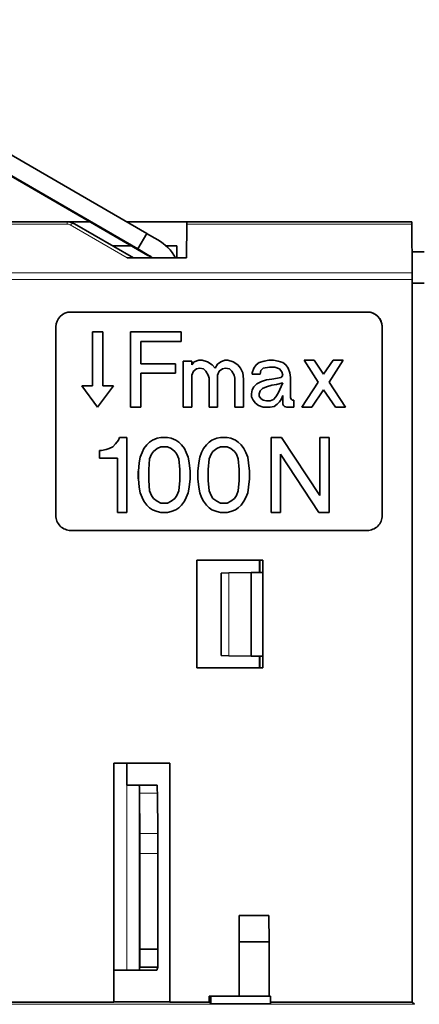
# Model space of a CAD drawing. Extents: x 0 to 841, y 0 to 594.
# Drawn here: x 300 to 314, y 281 to 314 of the extents above; entities that cross this region are included whole.
import ezdxf

# ---------------------------------------------------------------- set-up
doc = ezdxf.new("R2010")
doc.units = 0

msp = doc.modelspace()

# ---------------------------------------------------------------- linework, layer by layer
at = {"color": 7, "lineweight": 35, "ltscale": 0.357919}
for p, q in [((304.40097, 306.778809), (292.002411, 313.937408)), ((291.702423, 313.417786), (304.100983, 306.259186))]:
    msp.add_line(p, q, dxfattribs=at)
at = {"color": 7, "lineweight": 35, "ltscale": 0.322218}
msp.add_line((302.996643, 306.871124), (291.836029, 313.31778), dxfattribs=at)
at = {"color": 7, "lineweight": 35}
for p, q in [((301.72467, 307.165222), (242.029022, 307.165222)), ((313.296997, 305.231598), (313.296997, 281.025146))]:
    msp.add_line(p, q, dxfattribs=at)
at = {"color": 7, "lineweight": 13, "ltscale": 0.001926}
msp.add_line((301.72467, 307.165222), (301.72644, 307.088196), dxfattribs=at)
at = {"color": 7, "lineweight": 35, "ltscale": 0.019025}
msp.add_line((301.726563, 307.165222), (302.487549, 307.165222), dxfattribs=at)
at = {"color": 7, "lineweight": 35, "ltscale": 0.050324}
msp.add_line((303.73175, 307.165222), (305.74472, 307.165222), dxfattribs=at)
at = {"color": 7, "lineweight": 35, "ltscale": 0.001926}
msp.add_line((305.74472, 307.165222), (305.74295, 307.088196), dxfattribs=at)
at = {"color": 7, "lineweight": 35, "ltscale": 0.188345}
msp.add_line((305.74472, 307.165222), (313.278534, 307.165222), dxfattribs=at)
at = {"color": 7, "lineweight": 13}
for p, q in [((301.72644, 307.088196), (242.00795, 307.088196)), ((313.296112, 305.45459), (242.840561, 305.45459)), ((313.296997, 305.231598), (242.841431, 305.231598)), ((313.37381, 280.948364), (249.824005, 280.948364))]:
    msp.add_line(p, q, dxfattribs=at)
at = {"color": 7, "lineweight": 13, "ltscale": 0.055262}
msp.add_line((301.826691, 307.061401), (303.743652, 305.960754), dxfattribs=at)
at = {"color": 7, "lineweight": 35, "ltscale": 0.057128}
msp.add_line((303.956024, 305.960754), (301.974304, 307.098572), dxfattribs=at)
at = {"color": 7, "lineweight": 35, "ltscale": 0.041507}
msp.add_line((304.434479, 306.040985), (302.996643, 306.871124), dxfattribs=at)
at = {"color": 7, "lineweight": 35, "ltscale": 0.028187}
msp.add_line((305.732025, 305.960754), (305.74295, 307.088196), dxfattribs=at)
at = {"color": 7, "lineweight": 13, "ltscale": 0.188433}
msp.add_line((305.74295, 307.088196), (313.280273, 307.088196), dxfattribs=at)
at = {"color": 7, "lineweight": 35, "ltscale": 0.040842}
msp.add_line((313.280273, 307.088196), (313.296112, 305.45459), dxfattribs=at)
at = {"color": 7, "lineweight": 35, "ltscale": 0.015}
for p, q in [((304.100983, 306.259186), (304.40097, 306.778809)), ((304.746185, 288.292969), (304.146179, 288.292969)), ((304.73764, 282.092987), (304.137634, 282.092987))]:
    msp.add_line(p, q, dxfattribs=at)
at = {"color": 7, "lineweight": 35, "ltscale": 0.010911}
for p, q in [((304.393097, 306.778809), (304.771057, 306.560608)), ((304.471069, 306.040985), (304.093109, 306.259186))]:
    msp.add_line(p, q, dxfattribs=at)
at = {"color": 7, "lineweight": 35, "ltscale": 0.015533}
msp.add_line((303.251617, 306.365204), (303.872925, 306.365204), dxfattribs=at)
at = {"color": 7, "lineweight": 35, "ltscale": 0.000197}
msp.add_line((304.100983, 306.259186), (304.093109, 306.259186), dxfattribs=at)
at = {"color": 7, "lineweight": 35, "ltscale": 0.009237}
msp.add_line((305.040283, 306.365204), (305.40976, 306.365204), dxfattribs=at)
at = {"color": 7, "lineweight": 35, "ltscale": 0.010111}
for p, q in [((305.402771, 306.365204), (305.402771, 305.960754)), ((305.40976, 305.960754), (305.40976, 306.365204))]:
    msp.add_line(p, q, dxfattribs=at)
at = {"color": 7, "lineweight": 35, "ltscale": 0.01011}
msp.add_line((313.693604, 306.165222), (313.289215, 306.165222), dxfattribs=at)
at = {"color": 7, "lineweight": 35, "ltscale": 0.049709}
msp.add_line((305.732025, 305.960754), (303.743652, 305.960754), dxfattribs=at)
at = {"color": 7, "lineweight": 13, "ltscale": 0.000915}
msp.add_line((304.471069, 306.040985), (304.434479, 306.040985), dxfattribs=at)
at = {"color": 7, "lineweight": 35, "ltscale": 0.009915}
msp.add_line((313.296997, 305.10849), (313.693604, 305.10849), dxfattribs=at)
at = {"color": 7, "lineweight": 35, "ltscale": 0.248515}
for p, q in [((311.7901, 304.143646), (301.849487, 304.143646)), ((301.849487, 296.825165), (311.7901, 296.825165))]:
    msp.add_line(p, q, dxfattribs=at)
at = {"color": 7, "lineweight": 35, "ltscale": 0.157962}
for p, q in [((301.349487, 303.643646), (301.349487, 297.325165)), ((312.29007, 297.325165), (312.29007, 303.643646))]:
    msp.add_line(p, q, dxfattribs=at)
at = {"color": 7, "lineweight": 35, "ltscale": 0.045}
for p, q in [((302.577057, 301.675323), (302.577057, 303.475311)), ((302.577942, 301.675323), (302.577942, 303.475311)), ((302.924438, 303.475311), (302.924438, 301.675323))]:
    msp.add_line(p, q, dxfattribs=at)
at = {"color": 7, "lineweight": 35, "ltscale": 0.008662}
for p, q in [((302.577942, 303.475311), (302.924438, 303.475311)), ((304.194885, 300.955322), (303.848389, 300.955322)), ((308.564209, 299.943329), (308.910706, 299.943329)), ((310.517151, 297.423309), (310.170654, 297.423309))]:
    msp.add_line(p, q, dxfattribs=at)
at = {"color": 7, "lineweight": 35, "ltscale": 0.063}
for p, q in [((303.847534, 300.955322), (303.847534, 303.475311)), ((303.848389, 300.955322), (303.848389, 303.475311)), ((303.731384, 297.423309), (303.731384, 299.943329)), ((308.563354, 297.423309), (308.563354, 299.943329)), ((308.564209, 297.423309), (308.564209, 299.943329)), ((310.517151, 299.943329), (310.517151, 297.423309))]:
    msp.add_line(p, q, dxfattribs=at)
at = {"color": 7, "lineweight": 35, "ltscale": 0.042523}
msp.add_line((303.848389, 303.475311), (305.549316, 303.475311), dxfattribs=at)
at = {"color": 7, "lineweight": 35, "ltscale": 0.007875}
for p, q in [((305.549316, 303.475311), (305.549316, 303.160309)), ((305.360321, 302.404327), (305.360321, 302.089325)), ((310.202148, 299.943329), (310.517151, 299.943329)), ((308.879211, 297.423309), (308.564209, 297.423309))]:
    msp.add_line(p, q, dxfattribs=at)
at = {"color": 7, "lineweight": 35, "ltscale": 0.033861}
msp.add_line((305.549316, 303.160309), (304.194885, 303.160309), dxfattribs=at)
at = {"color": 7, "lineweight": 35, "ltscale": 0.0189}
msp.add_line((304.194885, 303.160309), (304.194885, 302.404327), dxfattribs=at)
at = {"color": 7, "lineweight": 35, "ltscale": 0.004144}
for p, q in [((305.98822, 302.475372), (306.145477, 302.527802)), ((307.935028, 302.108459), (307.987457, 302.265717)), ((309.140564, 302.265717), (309.192963, 302.108459)), ((308.249512, 301.82019), (308.406769, 301.872589)), ((308.301941, 300.955322), (308.144684, 301.007721))]:
    msp.add_line(p, q, dxfattribs=at)
at = {"color": 7, "lineweight": 35, "ltscale": 0.002621}
for p, q in [((306.145477, 302.527802), (306.250305, 302.527802)), ((307.010284, 302.527802), (307.115112, 302.527802)), ((307.907959, 301.296021), (307.907959, 301.400848)), ((307.908813, 301.296021), (307.908813, 301.400848))]:
    msp.add_line(p, q, dxfattribs=at)
at = {"color": 7, "lineweight": 35, "ltscale": 0.00477}
for p, q in [((306.250305, 302.527802), (306.433746, 302.475372)), ((307.115112, 302.527802), (307.298584, 302.475372)), ((308.59021, 301.689148), (308.406769, 301.636719))]:
    msp.add_line(p, q, dxfattribs=at)
at = {"color": 7, "lineweight": 35, "ltscale": 0.003528}
for p, q in [((306.879272, 302.475372), (307.010284, 302.527802)), ((305.962006, 302.160889), (305.909607, 302.029846)), ((306.826843, 302.160889), (306.774445, 302.029846)), ((308.406769, 301.636719), (308.275726, 301.58432)), ((308.957092, 301.34845), (308.904694, 301.217407))]:
    msp.add_line(p, q, dxfattribs=at)
at = {"color": 7, "lineweight": 35, "ltscale": 0.003986}
for p, q in [((308.328125, 302.501587), (308.485382, 302.527802)), ((308.642609, 302.527802), (308.799866, 302.501587))]:
    msp.add_line(p, q, dxfattribs=at)
at = {"color": 7, "lineweight": 35, "ltscale": 0.003931}
msp.add_line((308.485382, 302.527802), (308.642609, 302.527802), dxfattribs=at)
at = {"color": 7, "lineweight": 35, "ltscale": 0.021809}
for p, q in [((310.143921, 301.793976), (309.67218, 302.527802)), ((310.982544, 302.527802), (310.510803, 301.793976))]:
    msp.add_line(p, q, dxfattribs=at)
at = {"color": 7, "lineweight": 35, "ltscale": 0.008517}
for p, q in [((309.67218, 302.527802), (310.012878, 302.527802)), ((310.641846, 302.527802), (310.982544, 302.527802)), ((309.934265, 300.955322), (309.593567, 300.955322)), ((311.061157, 300.955322), (310.720459, 300.955322))]:
    msp.add_line(p, q, dxfattribs=at)
at = {"color": 7, "lineweight": 35, "ltscale": 0.014174}
for p, q in [((310.012878, 302.527802), (310.327362, 302.056061)), ((310.327362, 302.056061), (310.641846, 302.527802))]:
    msp.add_line(p, q, dxfattribs=at)
at = {"color": 7, "lineweight": 35, "ltscale": 0.029136}
for p, q in [((304.194885, 302.404327), (305.360321, 302.404327)), ((305.360321, 302.089325), (304.194885, 302.089325))]:
    msp.add_line(p, q, dxfattribs=at)
at = {"color": 7, "lineweight": 35, "ltscale": 0.038657}
for p, q in [((305.620453, 300.955322), (305.620453, 302.501587)), ((305.621338, 300.955322), (305.621338, 302.501587))]:
    msp.add_line(p, q, dxfattribs=at)
at = {"color": 7, "lineweight": 35, "ltscale": 0.007207}
for p, q in [((305.621338, 302.501587), (305.909607, 302.501587)), ((308.957092, 301.06015), (308.957092, 301.34845)), ((305.909607, 300.955322), (305.621338, 300.955322)), ((306.774445, 300.955322), (306.486145, 300.955322)), ((307.639252, 300.955322), (307.350983, 300.955322))]:
    msp.add_line(p, q, dxfattribs=at)
at = {"color": 7, "lineweight": 35, "ltscale": 0.003276}
for p, q in [((305.909607, 302.501587), (305.909607, 302.370544)), ((305.909607, 302.370544), (305.98822, 302.475372)), ((306.066833, 302.239502), (305.962006, 302.160889)), ((306.774445, 302.396759), (306.879272, 302.475372)), ((306.931671, 302.239502), (306.826843, 302.160889)), ((307.455811, 302.370544), (307.534424, 302.265717)), ((307.987457, 302.265717), (308.066071, 302.370544)), ((308.066071, 302.370544), (308.170898, 302.449188)), ((308.930908, 302.134674), (308.852264, 302.239502)), ((308.957092, 302.449188), (309.06192, 302.370544)), ((309.06192, 302.370544), (309.140564, 302.265717)), ((308.039856, 301.086365), (307.961243, 301.191193)), ((308.144684, 301.007721), (308.039856, 301.086365)), ((308.773651, 301.06015), (308.668823, 300.981537))]:
    msp.add_line(p, q, dxfattribs=at)
at = {"color": 7, "lineweight": 35, "ltscale": 0.002701}
for p, q in [((306.171661, 302.265717), (306.066833, 302.239502)), ((307.036499, 302.265717), (306.931671, 302.239502)), ((306.486145, 301.925018), (306.459961, 302.029846)), ((307.350983, 301.925018), (307.324768, 302.029846)), ((308.957092, 302.029846), (308.930908, 302.134674)), ((308.197113, 301.505676), (308.170898, 301.400848)), ((308.301941, 301.191193), (308.406769, 301.164978)), ((304.163849, 282.197815), (304.137634, 282.092987)), ((304.763824, 282.197815), (304.73764, 282.092987))]:
    msp.add_line(p, q, dxfattribs=at)
at = {"color": 7, "lineweight": 35, "ltscale": 0.003341}
for p, q in [((306.302704, 302.239502), (306.171661, 302.265717)), ((307.167542, 302.239502), (307.036499, 302.265717)), ((308.223297, 302.187103), (308.197113, 302.056061)), ((307.908813, 301.400848), (307.935028, 301.531891)), ((308.668823, 300.981537), (308.537781, 300.955322)), ((303.353424, 299.722809), (303.258911, 299.628326))]:
    msp.add_line(p, q, dxfattribs=at)
at = {"color": 7, "lineweight": 35, "ltscale": 0.002779}
for p, q in [((306.381317, 302.160889), (306.302704, 302.239502)), ((307.246155, 302.160889), (307.167542, 302.239502)), ((308.852264, 301.138763), (308.773651, 301.06015))]:
    msp.add_line(p, q, dxfattribs=at)
at = {"color": 7, "lineweight": 35, "ltscale": 0.004724}
for p, q in [((306.433746, 302.475372), (306.590973, 302.370544)), ((307.298584, 302.475372), (307.455811, 302.370544))]:
    msp.add_line(p, q, dxfattribs=at)
at = {"color": 7, "lineweight": 35, "ltscale": 0.003706}
for p, q in [((306.590973, 302.370544), (306.695801, 302.265717)), ((307.987457, 301.636719), (308.092285, 301.741547))]:
    msp.add_line(p, q, dxfattribs=at)
at = {"color": 7, "lineweight": 35, "ltscale": 0.003821}
for p, q in [((306.695801, 302.265717), (306.774445, 302.396759)), ((306.459961, 302.029846), (306.381317, 302.160889))]:
    msp.add_line(p, q, dxfattribs=at)
at = {"color": 7, "lineweight": 35, "ltscale": 0.004396}
msp.add_line((307.534424, 302.265717), (307.613068, 302.108459), dxfattribs=at)
at = {"color": 7, "lineweight": 35, "ltscale": 0.004143}
for p, q in [((308.170898, 302.449188), (308.328125, 302.501587)), ((308.852264, 302.239502), (308.695038, 302.291931)), ((308.799866, 302.501587), (308.957092, 302.449188))]:
    msp.add_line(p, q, dxfattribs=at)
at = {"color": 7, "lineweight": 35, "ltscale": 0.00278}
for p, q in [((308.301941, 302.265717), (308.223297, 302.187103)), ((308.275726, 301.58432), (308.197113, 301.505676)), ((308.642609, 301.217407), (308.721252, 301.296021))]:
    msp.add_line(p, q, dxfattribs=at)
at = {"color": 7, "lineweight": 35, "ltscale": 0.005282}
for p, q in [((308.511597, 302.291931), (308.301941, 302.265717)), ((307.613068, 302.108459), (307.639252, 301.898804))]:
    msp.add_line(p, q, dxfattribs=at)
at = {"color": 7, "lineweight": 35, "ltscale": 0.004586}
msp.add_line((308.695038, 302.291931), (308.511597, 302.291931), dxfattribs=at)
at = {"color": 7, "lineweight": 35, "ltscale": 0.02835}
msp.add_line((304.194885, 302.089325), (304.194885, 300.955322), dxfattribs=at)
at = {"color": 7, "lineweight": 35, "ltscale": 0.026863}
for p, q in [((305.909607, 302.029846), (305.909607, 300.955322)), ((306.774445, 302.029846), (306.774445, 300.955322))]:
    msp.add_line(p, q, dxfattribs=at)
at = {"color": 7, "lineweight": 35, "ltscale": 0.024242}
for p, q in [((306.486145, 300.955322), (306.486145, 301.925018)), ((307.350983, 300.955322), (307.350983, 301.925018))]:
    msp.add_line(p, q, dxfattribs=at)
at = {"color": 7, "lineweight": 35, "ltscale": 0.00382}
for p, q in [((307.324768, 302.029846), (307.246155, 302.160889)), ((308.721252, 301.296021), (308.799866, 301.427063))]:
    msp.add_line(p, q, dxfattribs=at)
at = {"color": 7, "lineweight": 35, "ltscale": 0.023587}
msp.add_line((307.639252, 301.898804), (307.639252, 300.955322), dxfattribs=at)
at = {"color": 7, "lineweight": 35, "ltscale": 0.00131}
msp.add_line((307.935028, 302.056061), (307.935028, 302.108459), dxfattribs=at)
at = {"color": 7, "lineweight": 35, "ltscale": 0.006552}
msp.add_line((308.197113, 302.056061), (307.935028, 302.056061), dxfattribs=at)
at = {"color": 7, "lineweight": 35, "ltscale": 0.004633}
msp.add_line((308.406769, 301.872589), (308.59021, 301.898804), dxfattribs=at)
at = {"color": 7, "lineweight": 35, "ltscale": 0.007971}
msp.add_line((308.59021, 301.898804), (308.904694, 301.951233), dxfattribs=at)
at = {"color": 7, "lineweight": 35, "ltscale": 0.002362}
for p, q in [((308.904694, 301.951233), (308.957092, 302.029846)), ((308.170898, 301.322235), (308.223297, 301.243622))]:
    msp.add_line(p, q, dxfattribs=at)
at = {"color": 7, "lineweight": 35, "ltscale": 0.003985}
for p, q in [((309.192963, 302.108459), (309.219177, 301.951233)), ((308.747437, 301.715363), (308.59021, 301.689148))]:
    msp.add_line(p, q, dxfattribs=at)
at = {"color": 7, "lineweight": 35, "ltscale": 0.017036}
msp.add_line((309.219177, 301.951233), (309.219177, 301.269806), dxfattribs=at)
at = {"color": 7, "lineweight": 35, "ltscale": 0.022399}
for p, q in [((302.217957, 301.675323), (302.75119, 300.955322)), ((302.75119, 300.955322), (303.284424, 301.675323))]:
    msp.add_line(p, q, dxfattribs=at)
at = {"color": 7, "lineweight": 35, "ltscale": 0.009}
for p, q in [((302.577942, 301.675323), (302.217957, 301.675323)), ((303.284424, 301.675323), (302.924438, 301.675323))]:
    msp.add_line(p, q, dxfattribs=at)
at = {"color": 7, "lineweight": 35, "ltscale": 0.00293}
for p, q in [((307.935028, 301.531891), (307.987457, 301.636719)), ((307.961243, 301.191193), (307.908813, 301.296021)), ((308.536926, 301.164978), (308.641754, 301.217407)), ((308.537781, 301.164978), (308.642609, 301.217407))]:
    msp.add_line(p, q, dxfattribs=at)
at = {"color": 7, "lineweight": 35, "ltscale": 0.004395}
msp.add_line((308.092285, 301.741547), (308.249512, 301.82019), dxfattribs=at)
at = {"color": 7, "lineweight": 35, "ltscale": 0.005403}
msp.add_line((308.957092, 301.767761), (308.747437, 301.715363), dxfattribs=at)
at = {"color": 7, "lineweight": 35, "ltscale": 0.009381}
msp.add_line((308.799866, 301.427063), (308.957092, 301.767761), dxfattribs=at)
at = {"color": 7, "lineweight": 35, "ltscale": 0.025078}
for p, q in [((309.593567, 300.955322), (310.143921, 301.793976)), ((310.510803, 301.793976), (311.061157, 300.955322))]:
    msp.add_line(p, q, dxfattribs=at)
at = {"color": 7, "lineweight": 35, "ltscale": 0.017446}
for p, q in [((310.327362, 301.531891), (309.934265, 300.955322)), ((310.720459, 300.955322), (310.327362, 301.531891))]:
    msp.add_line(p, q, dxfattribs=at)
at = {"color": 7, "lineweight": 35, "ltscale": 0.001965}
msp.add_line((308.170898, 301.400848), (308.170898, 301.322235), dxfattribs=at)
at = {"color": 7, "lineweight": 35, "ltscale": 0.002363}
for p, q in [((308.223297, 301.243622), (308.301941, 301.191193)), ((308.904694, 301.217407), (308.852264, 301.138763))]:
    msp.add_line(p, q, dxfattribs=at)
at = {"color": 7, "lineweight": 35, "ltscale": 0.001465}
for p, q in [((309.219177, 301.269806), (309.245392, 301.217407)), ((308.983307, 301.007721), (308.957092, 301.06015))]:
    msp.add_line(p, q, dxfattribs=at)
at = {"color": 7, "lineweight": 35, "ltscale": 0.000926}
for p, q in [((309.245392, 301.217407), (309.271576, 301.191193)), ((309.009521, 300.981537), (308.983307, 301.007721))]:
    msp.add_line(p, q, dxfattribs=at)
at = {"color": 7, "lineweight": 35, "ltscale": 0.001311}
msp.add_line((309.271576, 301.191193), (309.324005, 301.191193), dxfattribs=at)
at = {"color": 7, "lineweight": 35, "ltscale": 0.005897}
for p, q in [((309.324005, 301.191193), (309.324005, 300.955322)), ((309.324005, 300.955322), (309.088135, 300.955322))]:
    msp.add_line(p, q, dxfattribs=at)
at = {"color": 7, "lineweight": 35, "ltscale": 0.005896}
msp.add_line((308.537781, 300.955322), (308.301941, 300.955322), dxfattribs=at)
at = {"color": 7, "lineweight": 35, "ltscale": 0.003275}
msp.add_line((308.406769, 301.164978), (308.537781, 301.164978), dxfattribs=at)
at = {"color": 7, "lineweight": 35, "ltscale": 0.002072}
msp.add_line((309.088135, 300.955322), (309.009521, 300.981537), dxfattribs=at)
at = {"color": 7, "lineweight": 35, "ltscale": 0.002491}
for p, q in [((303.479401, 299.943329), (303.447906, 299.848816)), ((303.132935, 299.565308), (303.038422, 299.533813))]:
    msp.add_line(p, q, dxfattribs=at)
at = {"color": 7, "lineweight": 35, "ltscale": 0.0063}
for p, q in [((303.731384, 299.943329), (303.479401, 299.943329)), ((302.817047, 299.250305), (302.817047, 299.502319)), ((302.817932, 299.502319), (302.817932, 299.250305)), ((304.114502, 298.557312), (304.114502, 298.809326)), ((304.115387, 298.809326), (304.115387, 298.557312)), ((305.847809, 298.557312), (305.847809, 298.809326)), ((306.110931, 298.557312), (306.110931, 298.809326)), ((306.111816, 298.557312), (306.111816, 298.809326)), ((307.844238, 298.809326), (307.844238, 298.557312))]:
    msp.add_line(p, q, dxfattribs=at)
at = {"color": 7, "lineweight": 35, "ltscale": 0.004241}
for p, q in [((304.745361, 299.911804), (304.58786, 299.848816)), ((305.375336, 299.848816), (305.217834, 299.911804)), ((306.58429, 299.848816), (306.741791, 299.911804)), ((307.214264, 299.911804), (307.371765, 299.848816)), ((304.241364, 299.439331), (304.178375, 299.28183)), ((304.556366, 299.376312), (304.493378, 299.218811)), ((305.469818, 299.218811), (305.40683, 299.376312)), ((305.784821, 299.28183), (305.721832, 299.439331)), ((306.174805, 299.28183), (306.237793, 299.439331)), ((306.552795, 299.376312), (306.489807, 299.218811)), ((307.466248, 299.218811), (307.403259, 299.376312)), ((307.718231, 299.439331), (307.78125, 299.28183)), ((304.178375, 298.084808), (304.241364, 297.927307)), ((304.493378, 298.147827), (304.556366, 297.990326)), ((305.40683, 297.990326), (305.469818, 298.147827)), ((305.721832, 297.927307), (305.784821, 298.084808)), ((306.237793, 297.927307), (306.174805, 298.084808)), ((306.489807, 298.147827), (306.552795, 297.990326)), ((307.403259, 297.990326), (307.466248, 298.147827)), ((307.78125, 298.084808), (307.718231, 297.927307)), ((304.58786, 297.517822), (304.745361, 297.454803)), ((305.217834, 297.454803), (305.375336, 297.517822)), ((306.741791, 297.454803), (306.58429, 297.517822)), ((307.371765, 297.517822), (307.214264, 297.454803))]:
    msp.add_line(p, q, dxfattribs=at)
at = {"color": 7, "lineweight": 35, "ltscale": 0.003247}
for p, q in [((304.871368, 299.943329), (304.745361, 299.911804)), ((305.217834, 299.911804), (305.091858, 299.943329)), ((306.741791, 299.911804), (306.867767, 299.943329)), ((307.088257, 299.943329), (307.214264, 299.911804)), ((304.745361, 297.454803), (304.871368, 297.423309)), ((307.214264, 297.454803), (307.088257, 297.423309))]:
    msp.add_line(p, q, dxfattribs=at)
at = {"color": 7, "lineweight": 35, "ltscale": 0.005512}
for p, q in [((305.091858, 299.943329), (304.871368, 299.943329)), ((306.867767, 299.943329), (307.088257, 299.943329)), ((305.091858, 299.628326), (304.871368, 299.628326)), ((307.088257, 299.628326), (306.867767, 299.628326)), ((304.871368, 297.738312), (305.091858, 297.738312)), ((306.867767, 297.738312), (307.088257, 297.738312)), ((304.871368, 297.423309), (305.091858, 297.423309)), ((307.088257, 297.423309), (306.867767, 297.423309))]:
    msp.add_line(p, q, dxfattribs=at)
at = {"color": 7, "lineweight": 35, "ltscale": 0.058534}
for p, q in [((308.910706, 299.943329), (310.202148, 297.990326)), ((310.170654, 297.423309), (308.879211, 299.376312))]:
    msp.add_line(p, q, dxfattribs=at)
at = {"color": 7, "lineweight": 35, "ltscale": 0.048825}
for p, q in [((310.202148, 297.990326), (310.202148, 299.943329)), ((308.879211, 299.376312), (308.879211, 297.423309))]:
    msp.add_line(p, q, dxfattribs=at)
at = {"color": 7, "lineweight": 35, "ltscale": 0.003521}
for p, q in [((303.258911, 299.628326), (303.132935, 299.565308)), ((304.304382, 299.565308), (304.241364, 299.439331)), ((305.217834, 299.565308), (305.091858, 299.628326)), ((305.721832, 299.439331), (305.658813, 299.565308)), ((306.237793, 299.439331), (306.300812, 299.565308)), ((306.867767, 299.628326), (306.741791, 299.565308)), ((307.655243, 299.565308), (307.718231, 299.439331)), ((304.241364, 297.927307), (304.304382, 297.801331)), ((305.658813, 297.801331), (305.721832, 297.927307)), ((306.300812, 297.801331), (306.237793, 297.927307)), ((307.718231, 297.927307), (307.655243, 297.801331)), ((305.091858, 297.738312), (305.217834, 297.801331)), ((306.741791, 297.801331), (306.867767, 297.738312)), ((307.087402, 297.738312), (307.213379, 297.801331))]:
    msp.add_line(p, q, dxfattribs=at)
at = {"color": 7, "lineweight": 35, "ltscale": 0.003937}
for p, q in [((303.447906, 299.848816), (303.353424, 299.722809)), ((304.398865, 299.691315), (304.304382, 299.565308)), ((304.745361, 299.565308), (304.619354, 299.470825)), ((305.343842, 299.470825), (305.217834, 299.565308)), ((305.658813, 299.565308), (305.564331, 299.691315)), ((306.300812, 299.565308), (306.395294, 299.691315)), ((306.741791, 299.565308), (306.615784, 299.470825)), ((307.340271, 299.470825), (307.214264, 299.565308)), ((307.56076, 299.691315), (307.655243, 299.565308)), ((304.619354, 297.895813), (304.745361, 297.801331)), ((305.217834, 297.801331), (305.343842, 297.895813)), ((306.615784, 297.895813), (306.741791, 297.801331)), ((307.214264, 297.801331), (307.340271, 297.895813)), ((304.304382, 297.801331), (304.398865, 297.675323)), ((305.564331, 297.675323), (305.658813, 297.801331)), ((306.395294, 297.675323), (306.300812, 297.801331)), ((307.655243, 297.801331), (307.56076, 297.675323))]:
    msp.add_line(p, q, dxfattribs=at)
at = {"color": 7, "lineweight": 35, "ltscale": 0.003342}
for p, q in [((304.493378, 299.785828), (304.398865, 299.691315)), ((305.564331, 299.691315), (305.469818, 299.785828)), ((306.395294, 299.691315), (306.489807, 299.785828)), ((307.466248, 299.785828), (307.56076, 299.691315)), ((304.398865, 297.675323), (304.493378, 297.580811)), ((305.469818, 297.580811), (305.564331, 297.675323)), ((306.489807, 297.580811), (306.395294, 297.675323)), ((307.56076, 297.675323), (307.466248, 297.580811))]:
    msp.add_line(p, q, dxfattribs=at)
at = {"color": 7, "lineweight": 35, "ltscale": 0.002839}
for p, q in [((304.58786, 299.848816), (304.493378, 299.785828)), ((305.469818, 299.785828), (305.375336, 299.848816)), ((306.489807, 299.785828), (306.58429, 299.848816)), ((307.371765, 299.848816), (307.466248, 299.785828)), ((304.619354, 299.470825), (304.556366, 299.376312)), ((305.40683, 299.376312), (305.343842, 299.470825)), ((306.615784, 299.470825), (306.552795, 299.376312)), ((307.403259, 299.376312), (307.340271, 299.470825)), ((304.556366, 297.990326), (304.619354, 297.895813)), ((305.343842, 297.895813), (305.40683, 297.990326)), ((306.552795, 297.990326), (306.615784, 297.895813)), ((307.340271, 297.895813), (307.403259, 297.990326)), ((304.493378, 297.580811), (304.58786, 297.517822)), ((305.375336, 297.517822), (305.469818, 297.580811)), ((306.58429, 297.517822), (306.489807, 297.580811)), ((307.466248, 297.580811), (307.371765, 297.517822))]:
    msp.add_line(p, q, dxfattribs=at)
at = {"color": 7, "lineweight": 35, "ltscale": 0.003522}
for p, q in [((304.871368, 299.628326), (304.745361, 299.565308)), ((307.214264, 299.565308), (307.088257, 299.628326)), ((304.745361, 297.801331), (304.871368, 297.738312)), ((305.090973, 297.738312), (305.21698, 297.801331)), ((307.088257, 297.738312), (307.214264, 297.801331))]:
    msp.add_line(p, q, dxfattribs=at)
at = {"color": 7, "lineweight": 35, "ltscale": 0.001575}
msp.add_line((302.88092, 299.502319), (302.817932, 299.502319), dxfattribs=at)
at = {"color": 7, "lineweight": 35, "ltscale": 0.014962}
msp.add_line((302.817932, 299.250305), (303.416412, 299.250305), dxfattribs=at)
at = {"color": 7, "lineweight": 35, "ltscale": 0.004015}
for p, q in [((302.880066, 299.502319), (303.037537, 299.533813)), ((303.038422, 299.533813), (302.88092, 299.502319))]:
    msp.add_line(p, q, dxfattribs=at)
at = {"color": 7, "lineweight": 35, "ltscale": 0.045675}
msp.add_line((303.416412, 299.250305), (303.416412, 297.423309), dxfattribs=at)
at = {"color": 7, "lineweight": 35, "ltscale": 0.004791}
for p, q in [((304.178375, 299.28183), (304.146881, 299.092804)), ((305.816315, 299.092804), (305.784821, 299.28183)), ((306.143311, 299.092804), (306.174805, 299.28183)), ((307.78125, 299.28183), (307.812744, 299.092804))]:
    msp.add_line(p, q, dxfattribs=at)
at = {"color": 7, "lineweight": 35, "ltscale": 0.008698}
for p, q in [((304.493378, 299.218811), (304.461884, 298.872314)), ((305.501343, 298.872314), (305.469818, 299.218811)), ((306.489807, 299.218811), (306.458282, 298.872314)), ((307.497742, 298.872314), (307.466248, 299.218811)), ((304.461884, 298.494324), (304.493378, 298.147827)), ((305.469818, 298.147827), (305.501343, 298.494324)), ((306.458282, 298.494324), (306.489807, 298.147827)), ((307.466248, 298.147827), (307.497742, 298.494324))]:
    msp.add_line(p, q, dxfattribs=at)
at = {"color": 7, "lineweight": 35, "ltscale": 0.007131}
for p, q in [((304.146881, 299.092804), (304.115387, 298.809326)), ((305.847809, 298.809326), (305.816315, 299.092804)), ((306.111816, 298.809326), (306.143311, 299.092804)), ((307.812744, 299.092804), (307.844238, 298.809326)), ((304.115387, 298.557312), (304.146881, 298.273804)), ((305.816315, 298.273804), (305.847809, 298.557312)), ((306.143311, 298.273804), (306.111816, 298.557312)), ((307.844238, 298.557312), (307.812744, 298.273804))]:
    msp.add_line(p, q, dxfattribs=at)
at = {"color": 7, "lineweight": 35, "ltscale": 0.00945}
for p, q in [((304.461884, 298.872314), (304.461884, 298.494324)), ((305.501343, 298.494324), (305.501343, 298.872314)), ((306.458282, 298.872314), (306.458282, 298.494324)), ((307.497742, 298.494324), (307.497742, 298.872314))]:
    msp.add_line(p, q, dxfattribs=at)
at = {"color": 7, "lineweight": 35, "ltscale": 0.00479}
for p, q in [((304.146881, 298.273804), (304.178375, 298.084808)), ((305.784821, 298.084808), (305.816315, 298.273804)), ((306.174805, 298.084808), (306.143311, 298.273804)), ((307.812744, 298.273804), (307.78125, 298.084808))]:
    msp.add_line(p, q, dxfattribs=at)
at = {"color": 7, "lineweight": 35, "ltscale": 0.007874}
msp.add_line((303.416412, 297.423309), (303.731384, 297.423309), dxfattribs=at)
at = {"color": 7, "lineweight": 35, "ltscale": 0.003246}
for p, q in [((305.091858, 297.423309), (305.217834, 297.454803)), ((306.867767, 297.423309), (306.741791, 297.454803))]:
    msp.add_line(p, q, dxfattribs=at)
at = {"color": 7, "lineweight": 35, "ltscale": 0.089999}
for p, q in [((306.080597, 292.225159), (306.080597, 295.825134)), ((308.29361, 295.825134), (308.29361, 292.225159))]:
    msp.add_line(p, q, dxfattribs=at)
at = {"color": 7, "lineweight": 35, "ltscale": 0.052315}
msp.add_line((306.080597, 295.825134), (308.173187, 295.825134), dxfattribs=at)
at = {"color": 7, "lineweight": 35, "ltscale": 0.055325}
for p, q in [((306.080597, 295.825134), (308.29361, 295.825134)), ((308.29361, 292.225159), (306.080597, 292.225159))]:
    msp.add_line(p, q, dxfattribs=at)
at = {"color": 7, "lineweight": 35, "ltscale": 0.010157}
msp.add_line((308.173187, 295.825134), (308.173187, 295.418854), dxfattribs=at)
at = {"color": 7, "lineweight": 35, "ltscale": 0.010326}
msp.add_line((308.187134, 295.419098), (308.187134, 295.832153), dxfattribs=at)
at = {"color": 7, "lineweight": 35, "ltscale": 0.006427}
for p, q in [((306.893616, 295.396515), (307.150665, 295.401001)), ((306.893616, 292.633911), (307.150665, 292.629395))]:
    msp.add_line(p, q, dxfattribs=at)
at = {"color": 7, "lineweight": 35, "ltscale": 0.069065}
msp.add_line((306.893616, 292.633911), (306.893616, 295.396515), dxfattribs=at)
at = {"color": 7, "lineweight": 35, "ltscale": 0.018577}
for p, q in [((307.150665, 295.401001), (307.893616, 295.413971)), ((307.150665, 292.629395), (307.893616, 292.616455))]:
    msp.add_line(p, q, dxfattribs=at)
at = {"color": 7, "lineweight": 13, "ltscale": 0.06929}
msp.add_line((307.150665, 292.629395), (307.150665, 295.401001), dxfattribs=at)
at = {"color": 7, "lineweight": 35, "ltscale": 0.010001}
for p, q in [((307.893616, 295.413971), (308.29361, 295.420959)), ((307.893616, 292.616455), (308.29361, 292.609467))]:
    msp.add_line(p, q, dxfattribs=at)
at = {"color": 7, "lineweight": 35, "ltscale": 0.069938}
msp.add_line((307.893616, 292.616455), (307.893616, 295.413971), dxfattribs=at)
at = {"color": 7, "lineweight": 35, "ltscale": 0.070287}
msp.add_line((308.29361, 292.609467), (308.29361, 295.420959), dxfattribs=at)
at = {"color": 7, "lineweight": 35, "ltscale": 0.00966}
msp.add_line((308.173187, 292.611572), (308.173187, 292.225159), dxfattribs=at)
at = {"color": 7, "lineweight": 35, "ltscale": 0.009829}
msp.add_line((308.187134, 292.21817), (308.187134, 292.611328), dxfattribs=at)
at = {"color": 7, "lineweight": 35, "ltscale": 0.046841}
msp.add_line((303.293884, 289.025208), (305.167542, 289.025208), dxfattribs=at)
at = {"color": 7, "lineweight": 35, "ltscale": 0.200002}
for p, q in [((303.293884, 281.025146), (303.293884, 289.025208)), ((305.167542, 281.025146), (305.167542, 289.025208))]:
    msp.add_line(p, q, dxfattribs=at)
at = {"color": 7, "lineweight": 35, "ltscale": 0.018306}
msp.add_line((303.734161, 289.025208), (303.734161, 288.292969), dxfattribs=at)
at = {"color": 7, "lineweight": 13, "ltscale": 0.155}
for p, q in [((303.734161, 282.092987), (303.734161, 288.292969)), ((304.137634, 288.292969), (304.137634, 282.092987))]:
    msp.add_line(p, q, dxfattribs=at)
at = {"color": 7, "lineweight": 35, "ltscale": 0.010087}
for p, q in [((304.137634, 288.292969), (303.734161, 288.292969)), ((303.734161, 282.092987), (304.137634, 282.092987))]:
    msp.add_line(p, q, dxfattribs=at)
at = {"color": 7, "lineweight": 35, "ltscale": 0.000214}
msp.add_line((304.146179, 288.292969), (304.137634, 288.292969), dxfattribs=at)
at = {"color": 7, "lineweight": 35, "ltscale": 0.033695}
for p, q in [((304.152191, 288.018372), (304.164581, 286.670624)), ((304.752167, 288.018372), (304.764557, 286.670624))]:
    msp.add_line(p, q, dxfattribs=at)
at = {"color": 7, "lineweight": 13, "ltscale": 0.014999}
for p, q in [((304.752167, 288.018372), (304.152191, 288.018372)), ((304.764557, 286.670624), (304.164581, 286.670624)), ((304.767273, 285.997589), (304.167297, 285.997589))]:
    msp.add_line(p, q, dxfattribs=at)
at = {"color": 7, "lineweight": 35, "ltscale": 0.080139}
for p, q in [((304.168762, 282.792023), (304.167297, 285.997589)), ((304.768738, 282.792023), (304.767273, 285.997589))]:
    msp.add_line(p, q, dxfattribs=at)
at = {"color": 7, "lineweight": 35, "ltscale": 0.022155}
for p, q in [((307.499207, 283.04071), (307.493652, 283.92688)), ((308.499176, 283.04071), (308.493591, 283.92688))]:
    msp.add_line(p, q, dxfattribs=at)
at = {"color": 7, "lineweight": 35, "ltscale": 0.067543}
msp.add_line((307.493652, 283.92688), (307.493652, 281.225159), dxfattribs=at)
at = {"color": 7, "lineweight": 35, "ltscale": 0.024998}
msp.add_line((308.493591, 283.92688), (307.493652, 283.92688), dxfattribs=at)
at = {"color": 7, "lineweight": 35, "ltscale": 0.014856}
for p, q in [((304.168762, 282.792023), (304.163849, 282.197815)), ((304.768738, 282.792023), (304.763824, 282.197815))]:
    msp.add_line(p, q, dxfattribs=at)
at = {"color": 7, "lineweight": 35, "ltscale": 0.014999}
for p, q in [((304.168762, 282.792023), (304.768738, 282.792023)), ((304.163849, 282.197815), (304.763824, 282.197815))]:
    msp.add_line(p, q, dxfattribs=at)
at = {"color": 7, "lineweight": 35, "ltscale": 0.045389}
for p, q in [((307.499207, 281.225159), (307.499207, 283.04071)), ((308.499176, 281.225159), (308.499176, 283.04071))]:
    msp.add_line(p, q, dxfattribs=at)
at = {"color": 7, "lineweight": 35, "ltscale": 0.024999}
msp.add_line((308.499176, 283.04071), (307.499207, 283.04071), dxfattribs=at)
at = {"color": 7, "lineweight": 35, "ltscale": 0.011007}
msp.add_line((303.734161, 282.092987), (303.293884, 282.092987), dxfattribs=at)
at = {"color": 7, "lineweight": 35, "ltscale": 0.001418}
msp.add_line((306.550385, 281.225159), (306.493683, 281.225159), dxfattribs=at)
at = {"color": 7, "lineweight": 35, "ltscale": 0.005}
msp.add_line((306.493683, 281.225159), (306.493683, 281.025146), dxfattribs=at)
at = {"color": 7, "lineweight": 35, "ltscale": 0.006418}
for p, q in [((306.550385, 280.968445), (306.550385, 281.225159)), ((308.550323, 281.225159), (308.550323, 280.968445))]:
    msp.add_line(p, q, dxfattribs=at)
at = {"color": 7, "lineweight": 35, "ltscale": 0.049998}
for p, q in [((306.550385, 281.225159), (308.550323, 281.225159)), ((306.550385, 280.968445), (308.550323, 280.968445))]:
    msp.add_line(p, q, dxfattribs=at)
at = {"color": 7, "lineweight": 35, "ltscale": 0.087811}
msp.add_line((299.781464, 281.025146), (303.293884, 281.025146), dxfattribs=at)
at = {"color": 7, "lineweight": 35, "ltscale": 0.04706}
msp.add_line((303.293884, 281.033875), (305.17627, 281.033875), dxfattribs=at)
at = {"color": 7, "lineweight": 35, "ltscale": 0.033154}
msp.add_line((305.167542, 281.025146), (306.493683, 281.025146), dxfattribs=at)
at = {"color": 7, "lineweight": 35, "ltscale": 0.002005}
msp.add_line((306.550385, 280.968445), (306.493683, 281.025146), dxfattribs=at)
at = {"color": 7, "lineweight": 35, "ltscale": 0.118667}
msp.add_line((308.550323, 281.025146), (313.296997, 281.025146), dxfattribs=at)
at = {"color": 7, "lineweight": 35, "ltscale": 0.002715}
msp.add_line((313.296997, 281.025146), (313.37381, 280.948364), dxfattribs=at)
at = {"color": 7, "lineweight": 35}
for centre, radius, start, end in [((301.724609, 306.665955), 0.499258, 74.658817, 89.992838), ((301.71579, 306.644073), 0.522793, 60.369638, 74.360727)]:
    msp.add_arc(centre, radius, start, end, dxfattribs=at)
at = {"color": 7, "lineweight": 13}
for centre, radius, start, end in [((301.726563, 306.667938), 0.496829, 60.004434, 74.81378), ((301.726044, 306.885895), 0.202326, 60.167457, 89.889838)]:
    msp.add_arc(centre, radius, start, end, dxfattribs=at)
at = {"color": 7, "lineweight": 35}
for centre, major_axis, ratio, start_param, end_param in [((313.278534, 306.865204), (0, -0.299999), 0.008727, 2.408777556, 3.141592647), ((303.971069, 305.174957), (0, 1.599998), 0.999962, 5.225772416, 5.759586532), ((303.934509, 305.174957), (0, 1), 0.999962, 5.616388693, 5.759586532), ((303.971069, 305.174957), (0, 1), 0.999962, 5.616383765, 5.759586532), ((313.294373, 305.231598), (0, -0.299999), 0.008727, 1.570796324, 2.408777555), ((301.849487, 303.643646), (0, -0.5), 0.999962, 3.141592654, 4.71238898), ((311.789215, 303.643646), (0, -0.5), 0.999962, 1.57079633, 3.14159265), ((311.7901, 303.643646), (0, -0.5), 0.999962, 1.570796327, 3.141592654), ((301.849487, 297.325165), (0, -0.5), 0.999962, 4.71238898, 6.283185307), ((311.7901, 297.325165), (0, -0.5), 0.999962, 6.283185307, 7.853981634), ((304.146179, 287.292969), (0, -1), 0.008727, 2.382374429, 3.141592654), ((304.746185, 287.292969), (0, -1), 0.008727, 2.382374429, 3.141592654), ((304.1586, 285.945251), (0, -1), 0.008727, 1.623156204, 2.382374429), ((304.758575, 285.945251), (0, -1), 0.008727, 1.623156204, 2.382374429)]:
    msp.add_ellipse(centre, major_axis=major_axis, ratio=ratio, start_param=start_param, end_param=end_param, dxfattribs=at)
at = {"color": 7, "lineweight": 13}
msp.add_ellipse((301.824951, 306.838409), major_axis=(0.149384, 0.260166), ratio=0.479018, start_param=6.27821463, end_param=7.149672444, dxfattribs=at)

doc.saveas('drawing.dxf')
